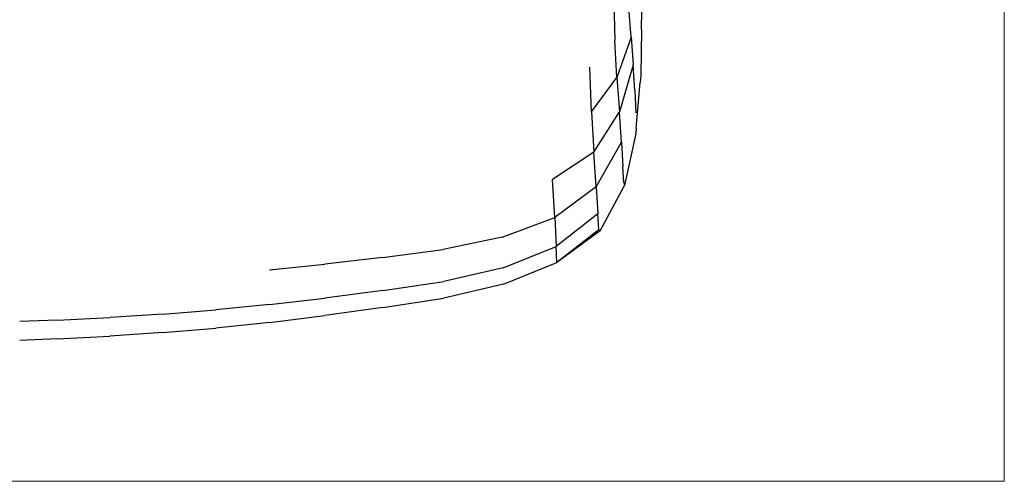
# Model space of a CAD drawing. Units: millimetres. Extents: x 54999 to 56337, y 33241 to 33249.
# Drawn here: x 56333 to 56333, y 33244 to 33244 of the extents above; entities that cross this region are included whole.
import ezdxf

# ---------------------------------------------------------------- set-up
doc = ezdxf.new("R2010")
doc.units = ezdxf.units.MM
doc.layers.add('JUEGOS 2', color=80, linetype='Continuous', lineweight=13)

msp = doc.modelspace()

# ---------------------------------------------------------------- linework, layer by layer
for p, q in [((56333.23813, 33244.29137, 0.00065), (56333.23877, 33244.27227, 0.00065)), ((56333.24683, 33244.2737, 0.00065), (56333.24565, 33244.28838, 0.00065)), ((56333.25203, 33244.27748, 0.00065), (56333.25217, 33244.28681, 0.00065)), ((56333.25203, 33244.27748, 0.00065), (56333.25177, 33244.25472, 0.00065)), ((56333.24683, 33244.2737, 0.00065), (56333.23978, 33244.25345, 0.00065)), ((56333.24683, 33244.2737, 0.00065), (56333.24791, 33244.25976, 0.00065)), ((56333.23978, 33244.25345, 0.00065), (56333.23877, 33244.27227, 0.00065)), ((56333.22693, 33244.2362, 0.00065), (56333.22613, 33244.2587, 0.00065)), ((56333.24791, 33244.25976, 0.00065), (56333.24099, 33244.23624, 0.00065)), ((56333.24877, 33244.24698, 0.00065), (56333.24791, 33244.25976, 0.00065)), ((56333.22693, 33244.2362, 0.00065), (56333.23978, 33244.25345, 0.00065)), ((56333.23978, 33244.25345, 0.00065), (56333.24099, 33244.23624, 0.00065)), ((56333.25177, 33244.25472, 0.00065), (56333.25147, 33244.25094, 0.00065)), ((56333.24946, 33244.22792, 0.00065), (56333.25147, 33244.25094, 0.00065)), ((56333.24877, 33244.24698, 0.00065), (56333.2493, 33244.23574, 0.00065)), ((56333.22693, 33244.2362, 0.00065), (56333.22816, 33244.21599, 0.00065)), ((56333.22816, 33244.21599, 0.00065), (56333.24099, 33244.23624, 0.00065)), ((56333.2421, 33244.22114, 0.00065), (56333.24099, 33244.23624, 0.00065)), ((56333.24946, 33244.22792, 0.00065), (56333.24921, 33244.22538, 0.00065)), ((56333.24921, 33244.22538, 0.00065), (56333.24349, 33244.19932, 0.00065)), ((56333.22937, 33244.19874, 0.00065), (56333.2421, 33244.22114, 0.00065)), ((56333.2421, 33244.22114, 0.00065), (56333.24278, 33244.20868, 0.00065)), ((56333.22816, 33244.21599, 0.00065), (56333.20754, 33244.20232, 0.00065)), ((56333.22937, 33244.19874, 0.00065), (56333.22816, 33244.21599, 0.00065)), ((56333.24319, 33244.20077, 0.00065), (56333.24278, 33244.20868, 0.00065)), ((56333.20863, 33244.18336, 0.00065), (56333.20754, 33244.20232, 0.00065)), ((56333.22937, 33244.19874, 0.00065), (56333.20863, 33244.18336, 0.00065)), ((56333.22937, 33244.19874, 0.00065), (56333.23011, 33244.18511, 0.00065)), ((56333.23139, 33244.17664, 0.00065), (56333.24349, 33244.19932, 0.00065)), ((56333.24319, 33244.20077, 0.00065), (56333.24349, 33244.19932, 0.00065)), ((56333.23011, 33244.18511, 0.00065), (56333.2093, 33244.16878, 0.00065)), ((56333.23068, 33244.17709, 0.00065), (56333.23011, 33244.18511, 0.00065)), ((56333.18227, 33244.1734, 0.00065), (56333.20863, 33244.18336, 0.00065)), ((56333.20863, 33244.18336, 0.00065), (56333.2093, 33244.16878, 0.00065)), ((56333.23068, 33244.17709, 0.00065), (56333.2097, 33244.1607, 0.00065)), ((56333.23139, 33244.17664, 0.00065), (56333.2097, 33244.1607, 0.00065)), ((56333.23068, 33244.17709, 0.00065), (56333.23139, 33244.17664, 0.00065)), ((56333.18227, 33244.1734, 0.00065), (56333.15268, 33244.16724, 0.00065)), ((56333.18278, 33244.15804, 0.00065), (56333.2093, 33244.16878, 0.00065)), ((56333.2097, 33244.1607, 0.00065), (56333.2093, 33244.16878, 0.00065)), ((56333.12226, 33244.16327, 0.00065), (56333.15268, 33244.16724, 0.00065)), ((56333.06571, 33244.15705, 0.00065), (56333.0934, 33244.15989, 0.00065)), ((56333.12226, 33244.16327, 0.00065), (56333.0934, 33244.15989, 0.00065)), ((56333.18293, 33244.14987, 0.00065), (56333.2097, 33244.1607, 0.00065)), ((56333.18278, 33244.15804, 0.00065), (56333.15301, 33244.15123, 0.00065)), ((56333.12242, 33244.14672, 0.00065), (56333.15301, 33244.15123, 0.00065)), ((56333.18293, 33244.14987, 0.00065), (56333.15305, 33244.14289, 0.00065)), ((56333.12242, 33244.14672, 0.00065), (56333.09346, 33244.14286, 0.00065)), ((56333.06572, 33244.1396, 0.00065), (56333.03879, 33244.13693, 0.00065)), ((56333.06572, 33244.1396, 0.00065), (56333.09346, 33244.14286, 0.00065)), ((56333.12245, 33244.13817, 0.00065), (56333.15305, 33244.14289, 0.00065)), ((56333.01228, 33244.13479, 0.00065), (56332.98576, 33244.13315, 0.00065)), ((56333.01228, 33244.13479, 0.00065), (56333.03879, 33244.13693, 0.00065)), ((56333.12245, 33244.13817, 0.00065), (56333.09347, 33244.13411, 0.00065)), ((56332.95924, 33244.13188, 0.00065), (56332.9405, 33244.13117, 0.00065)), ((56332.95924, 33244.13188, 0.00065), (56332.98576, 33244.13315, 0.00065)), ((56333.06572, 33244.13069, 0.00065), (56333.03879, 33244.12786, 0.00065)), ((56333.06572, 33244.13069, 0.00065), (56333.09347, 33244.13411, 0.00065)), ((56333.01227, 33244.12558, 0.00065), (56332.98575, 33244.12383, 0.00065)), ((56333.01227, 33244.12558, 0.00065), (56333.03879, 33244.12786, 0.00065)), ((56332.95923, 33244.12246, 0.00065), (56332.94049, 33244.12167, 0.00065)), ((56332.95923, 33244.12246, 0.00065), (56332.98575, 33244.12383, 0.00065))]:
    msp.add_line(p, q)
at = {"layer": 'JUEGOS 2'}
msp.add_lwpolyline([(56333.43385, 33244.55101), (56333.43385, 33244.05101), (56332.93385, 33244.05101)], dxfattribs=at)

doc.saveas('drawing.dxf')
